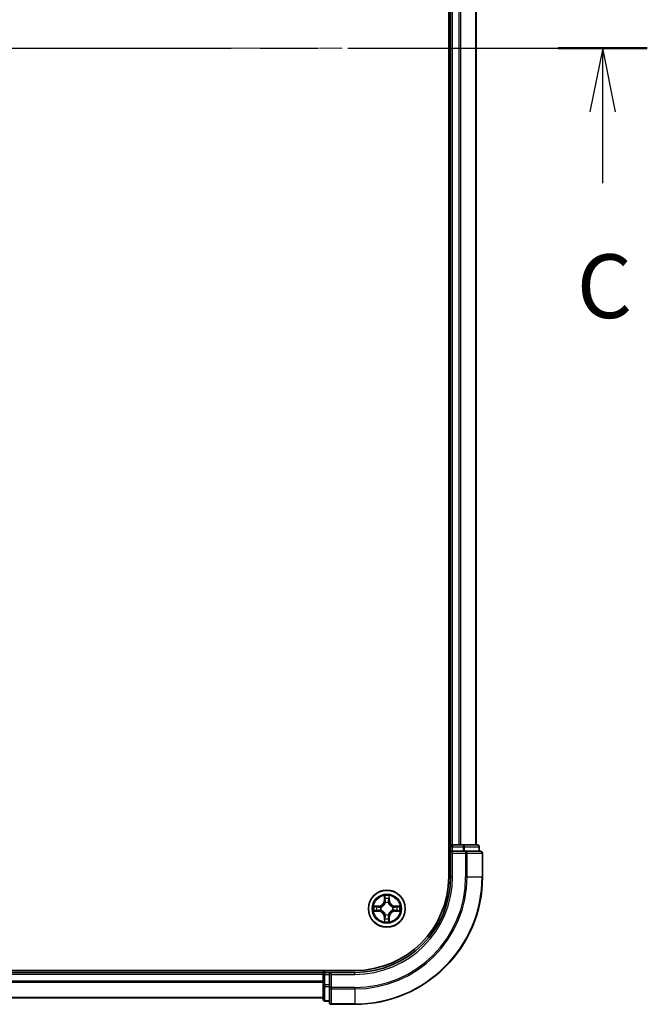
# Model space of a CAD drawing. Units: millimetres. Extents: x 0 to 6186, y 0 to 1124.
# Drawn here: x 1640 to 1738, y 754 to 908 of the extents above; entities that cross this region are included whole.
import ezdxf

# ---------------------------------------------------------------- set-up
doc = ezdxf.new("R2010")
doc.units = ezdxf.units.MM
doc.header["$LTSCALE"] = 2.5
doc.linetypes.add('CHAIN', pattern=[0.3543, 0.2362, -0.0295, 0.0591, -0.0295])
doc.layers.add('Centerline (ISO)', color=7, linetype='Continuous', lineweight=18, true_color=0x80ffff)
for name, color, linetype, lineweight in [('Section Line (ISO)', 7, 'CHAIN', 25), ('Visible (ISO)', 7, 'Continuous', 35), ('Visible Narrow (ISO)', 7, 'Continuous', 25)]:
    doc.layers.add(name, color=color, linetype=linetype, lineweight=lineweight)
doc.styles.add('Note Text (TK)', font='MS PGothic.ttf')

# ---------------------------------------------------------------- blocks, each defined once
blk = doc.blocks.new('2dTransSection11')
at = {"layer": 'Section Line (ISO)', "linetype": 'CHAIN', "ltscale": 15.510732}
blk.add_line((149.216, 233.961), (202.171, 233.961), dxfattribs=at)
at = {"layer": 'Section Line (ISO)', "linetype": 'Continuous', "lineweight": 50}
blk.add_line((198.676, 233.961), (202.171, 233.961), dxfattribs=at)
at = {"layer": 'Section Line (ISO)', "linetype": 'Continuous'}
for p, q in [((200.423, 233.961), (199.923, 231.461)), ((200.423, 231.461), (200.423, 233.961)), ((200.923, 231.461), (200.423, 233.961)), ((200.423, 228.665), (200.423, 231.461))]:
    blk.add_line(p, q, dxfattribs=at)
at = {"layer": 'Section Line (ISO)', "insert": (199.405, 222.592), "char_height": 2.5, "attachment_point": 7, "style": 'Note Text (TK)'}
blk.add_mtext('C', dxfattribs=at)

msp = doc.modelspace()

# ---------------------------------------------------------------- linework, layer by layer
at = {"layer": 'Centerline (ISO)', "linetype": 'CHAIN', "ltscale": 23.990969}
msp.add_line((1543.3414, 903.8455), (1721.3414, 903.8455), dxfattribs=at)
at = {"layer": 'Visible (ISO)'}
for p, q in [((1707.0414, 1033.8455), (1707.0414, 773.8455)), ((1707.3414, 778.8455), (1707.3414, 1028.8455)), ((1711.3414, 778.8455), (1711.3414, 1028.8455)), ((1707.3414, 778.8455), (1707.0414, 778.8455)), ((1707.3414, 778.8455), (1707.6414, 778.8455)), ((1707.3414, 778.5455), (1707.3414, 777.8455)), ((1708.7009, 778.8455), (1707.6414, 778.8455)), ((1708.7009, 778.8455), (1708.9245, 778.8455)), ((1709.3, 778.8455), (1708.9245, 778.8455)), ((1711.5414, 778.8455), (1709.3, 778.8455)), ((1711.8414, 777.8455), (1711.8414, 778.5455)), ((1707.3414, 777.8455), (1707.3414, 773.8455)), ((1707.3414, 777.8455), (1707.6414, 777.5455)), ((1707.6414, 777.8455), (1707.3414, 777.8455)), ((1707.6414, 777.8455), (1709.3, 777.8455)), ((1709.7009, 777.8455), (1709.3, 777.8455)), ((1712.0414, 777.8455), (1709.7009, 777.8455)), ((1712.3414, 773.8455), (1712.3414, 777.5455)), ((1692.3414, 759.1455), (1572.3414, 759.1455)), ((1687.3414, 758.8455), (1577.3414, 758.8455)), ((1687.3414, 759.1455), (1687.3414, 758.8455)), ((1687.3414, 758.5455), (1687.3414, 758.8455)), ((1687.3414, 758.5455), (1687.3414, 756.8869)), ((1687.3414, 758.5455), (1687.3414, 757.486)), ((1688.3414, 758.8455), (1687.6414, 758.8455)), ((1688.6414, 758.5455), (1688.3414, 758.8455)), ((1692.3414, 758.8455), (1688.3414, 758.8455)), ((1688.3414, 758.8455), (1688.3414, 758.5455)), ((1688.3414, 756.8869), (1688.3414, 758.5455)), ((1687.3414, 756.8869), (1687.3414, 754.6455)), ((1688.3414, 756.8869), (1688.3414, 756.486)), ((1688.3414, 756.486), (1688.3414, 754.1455)), ((1687.3414, 754.8455), (1577.3414, 754.8455)), ((1687.6414, 754.3455), (1688.3414, 754.3455)), ((1688.6414, 753.8455), (1692.3414, 753.8455))]:
    msp.add_line(p, q, dxfattribs=at)
msp.add_circle((1697.3414, 768.8455), 2.9, dxfattribs=at)
for centre, radius, start, end in [((1707.6414, 778.5455), 0.3, 90, 180), ((1711.5414, 778.5455), 0.3, 0, 90), ((1712.0414, 777.5455), 0.3, 0, 90), ((1692.3414, 773.8455), 15, 270, 0), ((1692.3414, 773.8455), 20, 270, 0), ((1692.3414, 773.8455), 14.7, 270, 0), ((1697.3414, 768.8455), 1.2295, 102.936595, 102.938396), ((1697.3414, 768.8455), 1.2295, 100.812717, 100.813267), ((1697.3414, 768.8455), 1.2295, 79.186733, 79.187283), ((1697.3414, 768.8455), 1.2295, 77.061604, 77.063405), ((1697.3414, 768.8455), 1.2295, 169.186733, 169.187283), ((1697.3414, 768.8455), 1.2295, 190.812717, 190.813267), ((1697.3414, 768.8455), 1.2295, 167.061604, 167.063405), ((1697.3414, 768.8455), 1.2295, 192.936595, 192.938396), ((1697.3414, 768.8455), 1.2295, 257.061604, 257.063405), ((1697.3414, 768.8455), 1.2295, 259.186733, 259.187283), ((1697.3414, 768.8455), 1.2295, 280.812717, 280.813267), ((1697.3414, 768.8455), 1.2295, 282.936595, 282.938396), ((1697.3414, 768.8455), 1.2295, 12.936595, 12.938396), ((1697.3414, 768.8455), 1.2295, 347.061604, 347.063405), ((1697.3414, 768.8455), 1.2295, 10.812717, 10.813267), ((1697.3414, 768.8455), 1.2295, 349.186733, 349.187283), ((1687.6414, 758.5455), 0.3, 90, 180), ((1687.6414, 754.6455), 0.3, 180, 270), ((1688.6414, 754.1455), 0.3, 180, 270)]:
    msp.add_arc(centre, radius, start, end, dxfattribs=at)
for points, knots in [([(1697.0408, 770.6042), (1697.0388, 770.6856), (1696.9928, 770.7768), (1696.9518, 770.8664), (1696.9514, 770.8673), (1696.9509, 770.8682)], [0, 0, 0, 0, 0.0320559737, 0.0320559737, 0.0323943032, 0.0323943032, 0.0323943032, 0.0323943032]), ([(1696.9509, 770.8682), (1696.9512, 770.8672), (1696.9514, 770.8662), (1696.9535, 770.8558), (1696.9555, 770.8464), (1696.9575, 770.8369)], [-0.03239430317, -0.03239430317, -0.03239430317, -0.03239430317, -0.03205597372, -0.03205597372, -0.02897275834, -0.02897275834, -0.02897275834, -0.02897275834]), ([(1697.7318, 770.8682), (1697.7314, 770.8673), (1697.731, 770.8664), (1697.7302, 770.8648), (1697.7299, 770.8641), (1697.7296, 770.8634)], [-0.000338329447, -0.000338329447, -0.000338329447, -0.000338329447, 0, 0, 0.000241517914, 0.000241517914, 0.000241517914, 0.000241517914]), ([(1697.7307, 770.8631), (1697.7309, 770.8638), (1697.731, 770.8645), (1697.7314, 770.8662), (1697.7316, 770.8672), (1697.7318, 770.8682)], [-0.000230599076, -0.000230599076, -0.000230599076, -0.000230599076, 0, 0, 0.000338329447, 0.000338329447, 0.000338329447, 0.000338329447]), ([(1695.3238, 769.2349), (1695.3231, 769.235), (1695.3224, 769.2352), (1695.3207, 769.2355), (1695.3197, 769.2358), (1695.3187, 769.236)], [-0.000230599076, -0.000230599076, -0.000230599076, -0.000230599076, 0, 0, 0.000338329447, 0.000338329447, 0.000338329447, 0.000338329447]), ([(1695.3187, 769.236), (1695.3196, 769.2355), (1695.3205, 769.2351), (1695.3221, 769.2344), (1695.3228, 769.2341), (1695.3235, 769.2338)], [-0.000338329447, -0.000338329447, -0.000338329447, -0.000338329447, 0, 0, 0.000241517914, 0.000241517914, 0.000241517914, 0.000241517914]), ([(1699.1001, 769.1461), (1699.1815, 769.1481), (1699.2726, 769.1941), (1699.3622, 769.2351), (1699.3632, 769.2355), (1699.3641, 769.236)], [0, 0, 0, 0, 0.0320559737, 0.0320559737, 0.0323943032, 0.0323943032, 0.0323943032, 0.0323943032]), ([(1699.3641, 769.236), (1699.3631, 769.2358), (1699.362, 769.2355), (1699.3516, 769.2334), (1699.3422, 769.2314), (1699.3328, 769.2294)], [-0.03239430317, -0.03239430317, -0.03239430317, -0.03239430317, -0.03205597372, -0.03205597372, -0.02897275834, -0.02897275834, -0.02897275834, -0.02897275834]), ([(1695.5827, 768.545), (1695.5013, 768.5429), (1695.4101, 768.497), (1695.3205, 768.4559), (1695.3196, 768.4555), (1695.3187, 768.4551)], [0, 0, 0, 0, 0.0320559737, 0.0320559737, 0.0323943032, 0.0323943032, 0.0323943032, 0.0323943032]), ([(1695.3187, 768.4551), (1695.3197, 768.4553), (1695.3207, 768.4555), (1695.3311, 768.4577), (1695.3405, 768.4597), (1695.35, 768.4616)], [-0.03239430317, -0.03239430317, -0.03239430317, -0.03239430317, -0.03205597372, -0.03205597372, -0.02897275834, -0.02897275834, -0.02897275834, -0.02897275834]), ([(1699.3589, 768.4562), (1699.3596, 768.456), (1699.3603, 768.4559), (1699.362, 768.4555), (1699.3631, 768.4553), (1699.3641, 768.4551)], [-0.000230599076, -0.000230599076, -0.000230599076, -0.000230599076, 0, 0, 0.000338329447, 0.000338329447, 0.000338329447, 0.000338329447]), ([(1699.3641, 768.4551), (1699.3632, 768.4555), (1699.3622, 768.4559), (1699.3606, 768.4567), (1699.36, 768.457), (1699.3593, 768.4573)], [-0.000338329447, -0.000338329447, -0.000338329447, -0.000338329447, 0, 0, 0.000241517914, 0.000241517914, 0.000241517914, 0.000241517914]), ([(1696.952, 766.828), (1696.9519, 766.8273), (1696.9517, 766.8266), (1696.9514, 766.8249), (1696.9512, 766.8238), (1696.9509, 766.8228)], [-0.000230599076, -0.000230599076, -0.000230599076, -0.000230599076, 0, 0, 0.000338329447, 0.000338329447, 0.000338329447, 0.000338329447]), ([(1696.9509, 766.8228), (1696.9514, 766.8237), (1696.9518, 766.8247), (1696.9525, 766.8263), (1696.9528, 766.8269), (1696.9531, 766.8276)], [-0.000338329447, -0.000338329447, -0.000338329447, -0.000338329447, 0, 0, 0.000241517914, 0.000241517914, 0.000241517914, 0.000241517914]), ([(1697.6419, 767.0868), (1697.644, 767.0055), (1697.6899, 766.9143), (1697.731, 766.8247), (1697.7314, 766.8237), (1697.7318, 766.8228)], [0, 0, 0, 0, 0.0320559737, 0.0320559737, 0.0323943032, 0.0323943032, 0.0323943032, 0.0323943032]), ([(1697.7318, 766.8228), (1697.7316, 766.8238), (1697.7314, 766.8249), (1697.7292, 766.8353), (1697.7272, 766.8447), (1697.7253, 766.8541)], [-0.03239430317, -0.03239430317, -0.03239430317, -0.03239430317, -0.03205597372, -0.03205597372, -0.02897275834, -0.02897275834, -0.02897275834, -0.02897275834])]:
    msp.add_open_spline(points, degree=3, knots=knots, dxfattribs=at)
for points in [[(1696.9575, 770.8369), (1696.9761, 770.7484), (1696.9948, 770.6586), (1696.9957, 770.5779)], [(1699.3328, 769.2294), (1699.2442, 769.2108), (1699.1544, 769.1921), (1699.0738, 769.1912)], [(1695.35, 768.4616), (1695.4385, 768.4803), (1695.5283, 768.4989), (1695.609, 768.4998)], [(1697.7253, 766.8541), (1697.7066, 766.9427), (1697.688, 767.0325), (1697.6871, 767.1131)]]:
    msp.add_open_spline(points, degree=3, dxfattribs=at)
at = {"layer": 'Visible Narrow (ISO)'}
for p, q in [((1707.6414, 778.8455), (1707.6414, 1028.8455)), ((1708.7009, 778.8455), (1708.7009, 1028.8455)), ((1708.9313, 778.8455), (1708.9313, 1028.8455)), ((1711.2718, 778.8455), (1711.2718, 1028.8455)), ((1707.0414, 778.5455), (1707.3414, 778.5455)), ((1707.6414, 778.5455), (1707.3414, 778.5455)), ((1707.6414, 778.8455), (1707.6414, 778.5455)), ((1707.6414, 777.8455), (1707.6414, 778.5455)), ((1707.6414, 778.5455), (1709.3, 778.5455)), ((1709.3, 778.8455), (1709.3, 778.5455)), ((1709.5305, 778.5455), (1709.3, 778.5455)), ((1709.3, 778.5455), (1709.3, 777.8455)), ((1709.5305, 778.5455), (1711.7718, 778.5455)), ((1709.5305, 777.8455), (1709.5305, 778.5455)), ((1711.8414, 778.5455), (1711.7718, 778.5455)), ((1711.7718, 778.5455), (1711.7718, 777.8455)), ((1707.6414, 773.8455), (1707.6414, 777.5455)), ((1707.6414, 777.5455), (1709.7009, 777.5455)), ((1709.7009, 777.8455), (1709.7009, 777.5455)), ((1709.7009, 777.5455), (1709.7009, 773.8455)), ((1709.9313, 777.5455), (1709.7009, 777.5455)), ((1709.9313, 777.5455), (1712.2718, 777.5455)), ((1709.9313, 773.8455), (1709.9313, 777.5455)), ((1712.3414, 777.5455), (1712.2718, 777.5455)), ((1712.2718, 777.5455), (1712.2718, 773.8455)), ((1707.6414, 773.8455), (1707.3414, 773.8455)), ((1709.9313, 773.8455), (1709.7009, 773.8455)), ((1709.9313, 773.8455), (1712.2718, 773.8455)), ((1712.2718, 773.8455), (1712.3414, 773.8455)), ((1696.9509, 770.8682), (1696.9373, 770.0887)), ((1697.7454, 770.0887), (1697.7318, 770.8682)), ((1696.0982, 769.2496), (1695.3187, 769.236)), ((1695.609, 769.1912), (1696.0991, 769.1998)), ((1696.1003, 769.1271), (1695.7984, 769.1758)), ((1696.0991, 769.1998), (1696.0982, 769.2496)), ((1696.0991, 769.1998), (1696.1003, 769.1271)), ((1696.9871, 770.0879), (1696.9373, 770.0887)), ((1696.9871, 770.0879), (1696.9957, 770.5779)), ((1696.9871, 770.0879), (1697.0598, 770.0866)), ((1697.0111, 770.3885), (1697.0598, 770.0866)), ((1697.1003, 769.7618), (1697.0949, 769.7824)), ((1697.5879, 769.7824), (1697.5825, 769.7618)), ((1697.623, 770.0866), (1697.6716, 770.3885)), ((1697.6956, 770.0879), (1697.623, 770.0866)), ((1697.6871, 770.5779), (1697.6956, 770.0879)), ((1697.6956, 770.0879), (1697.7454, 770.0887)), ((1698.5837, 769.1998), (1698.5824, 769.1271)), ((1698.8843, 769.1758), (1698.5824, 769.1271)), ((1698.5837, 769.1998), (1698.5846, 769.2496)), ((1698.5837, 769.1998), (1699.0738, 769.1912)), ((1699.3641, 769.236), (1698.5846, 769.2496)), ((1695.3187, 768.4551), (1696.0982, 768.4415)), ((1696.0991, 768.4913), (1695.609, 768.4998)), ((1695.7984, 768.5153), (1696.1003, 768.5639)), ((1696.0991, 768.4913), (1696.0982, 768.4415)), ((1696.0991, 768.4913), (1696.1003, 768.5639)), ((1696.4045, 769.092), (1696.4251, 769.0866)), ((1696.4251, 768.6044), (1696.4045, 768.599)), ((1697.0949, 767.9086), (1697.1003, 767.9292)), ((1697.5825, 767.9292), (1697.5879, 767.9086)), ((1698.2577, 769.0866), (1698.2783, 769.092)), ((1698.2783, 768.599), (1698.2577, 768.6044)), ((1698.5824, 768.5639), (1698.8843, 768.5153)), ((1698.5837, 768.4913), (1698.5824, 768.5639)), ((1699.0738, 768.4998), (1698.5837, 768.4913)), ((1698.5837, 768.4913), (1698.5846, 768.4415)), ((1698.5846, 768.4415), (1699.3641, 768.4551)), ((1696.9871, 767.6032), (1696.9373, 767.6023)), ((1696.9373, 767.6023), (1696.9509, 766.8228)), ((1696.9871, 767.6032), (1697.0598, 767.6045)), ((1696.9957, 767.1131), (1696.9871, 767.6032)), ((1697.0598, 767.6045), (1697.0111, 767.3026)), ((1697.6716, 767.3026), (1697.623, 767.6045)), ((1697.6956, 767.6032), (1697.623, 767.6045)), ((1697.6956, 767.6032), (1697.6871, 767.1131)), ((1697.6956, 767.6032), (1697.7454, 767.6023)), ((1697.7318, 766.8228), (1697.7454, 767.6023)), ((1687.3414, 758.5455), (1577.3414, 758.5455)), ((1687.6414, 758.5455), (1687.3414, 758.5455)), ((1687.6414, 758.8455), (1687.6414, 759.1455)), ((1687.6414, 758.8455), (1687.6414, 758.5455)), ((1687.6414, 758.5455), (1688.3414, 758.5455)), ((1687.6414, 756.8869), (1687.6414, 758.5455)), ((1688.6414, 758.5455), (1692.3414, 758.5455)), ((1688.6414, 756.486), (1688.6414, 758.5455)), ((1692.3414, 758.5455), (1692.3414, 758.8455)), ((1687.3414, 757.486), (1577.3414, 757.486)), ((1687.3414, 757.2556), (1577.3414, 757.2556)), ((1687.6414, 756.8869), (1687.3414, 756.8869)), ((1688.3414, 756.8869), (1687.6414, 756.8869)), ((1687.6414, 756.8869), (1687.6414, 756.6564)), ((1687.6414, 754.4151), (1687.6414, 756.6564)), ((1687.6414, 756.6564), (1688.3414, 756.6564)), ((1688.6414, 756.486), (1688.3414, 756.486)), ((1692.3414, 756.486), (1688.6414, 756.486)), ((1688.6414, 756.486), (1688.6414, 756.2556)), ((1688.6414, 753.9151), (1688.6414, 756.2556)), ((1688.6414, 756.2556), (1692.3414, 756.2556)), ((1692.3414, 756.2556), (1692.3414, 756.486)), ((1692.3414, 756.2556), (1692.3414, 753.9151)), ((1687.3414, 754.9151), (1577.3414, 754.9151)), ((1687.6414, 754.4151), (1687.6414, 754.3455)), ((1688.3414, 754.4151), (1687.6414, 754.4151)), ((1688.6414, 753.9151), (1688.6414, 753.8455)), ((1692.3414, 753.9151), (1688.6414, 753.9151)), ((1692.3414, 753.9151), (1692.3414, 753.8455))]:
    msp.add_line(p, q, dxfattribs=at)
for radius in [2.8677, 2.3092, 2.1415]:
    msp.add_circle((1697.3414, 768.8455), radius, dxfattribs=at)
for centre, radius, start, end in [((1692.3414, 773.8455), 15.3, 270, 0), ((1692.3414, 773.8455), 17.3595, 270, 0), ((1692.3414, 773.8455), 17.59, 270, 0), ((1692.3414, 773.8455), 19.9305, 270, 0), ((1697.3414, 768.8455), 2.0601, 79.074582, 100.925418), ((1697.3414, 768.8455), 2.0601, 169.074582, 190.925418), ((1696.0833, 770.1036), 0.8542, 271, 359), ((1696.0833, 770.1036), 0.904, 271, 359), ((1697.3414, 768.8455), 1.6122, 79.692479, 100.307521), ((1697.3414, 768.8455), 0.9688, 75.258044, 104.741956), ((1697.3414, 768.8455), 0.9475, 75.258044, 104.741956), ((1698.5995, 770.1036), 0.904, 181, 269), ((1698.5995, 770.1036), 0.8542, 181, 269), ((1697.3414, 768.8455), 2.0601, 349.074582, 10.925418), ((1697.3414, 768.8455), 1.6122, 169.692479, 190.307521), ((1696.0833, 767.5874), 0.8542, 1, 89), ((1696.0833, 767.5874), 0.904, 1, 89), ((1697.3414, 768.8455), 0.9688, 165.258044, 194.741956), ((1697.3414, 768.8455), 0.9475, 165.258044, 194.741956), ((1697.3414, 768.8455), 0.9688, 255.258044, 284.741956), ((1697.3414, 768.8455), 0.9475, 255.258044, 284.741956), ((1698.5995, 767.5874), 0.904, 91, 179), ((1698.5995, 767.5874), 0.8542, 91, 179), ((1697.3414, 768.8455), 0.9475, 345.258044, 14.741956), ((1697.3414, 768.8455), 0.9688, 345.258044, 14.741956), ((1697.3414, 768.8455), 1.6122, 349.692479, 10.307521), ((1697.3414, 768.8455), 2.0601, 259.074582, 280.925418), ((1697.3414, 768.8455), 1.6122, 259.692479, 280.307521)]:
    msp.add_arc(centre, radius, start, end, dxfattribs=at)
for centre, major_axis, ratio, start_param, end_param in [((1709.3, 778.5455), (0, 0.3), 0.76822128, 4.71238898, 6.28318531), ((1711.5414, 778.5455), (0, 0.3), 0.76822128, 4.71238898, 6.28318531), ((1709.7009, 777.5455), (0, 0.3), 0.76822128, 4.71238898, 6.28318531), ((1712.0414, 777.5455), (0, 0.3), 0.76822128, 4.71238898, 6.28318531), ((1695.6099, 769.1414), (0.002, 0.05), 0.54850665, 0.10442473, 1.4996069), ((1695.4085, 769.1563), (0.4402, 0.0019), 0.08673359, 0.48228184, 1.09753772), ((1695.7993, 769.126), (0.008, 0.0494), 0.89574018, 0.19731949, 1.55274262), ((1697.0455, 770.577), (-0.05, -0.002), 0.54850665, 4.7835784, 6.17876057), ((1697.0306, 770.7784), (0.0019, 0.4402), 0.08673359, 2.04405494, 2.65931081), ((1697.0609, 770.3876), (-0.0494, -0.008), 0.89574018, 4.73044269, 6.08586581), ((1697.1063, 769.7391), (-0.0492, 0.0091), 0.87684642, 5.10328313, 6.10089396), ((1697.1063, 769.7391), (-0.0477, 0.0149), 0.41070123, 4.96449783, 6.18744952), ((1697.1096, 770.0857), (-0.0494, -0.008), 0.89572054, 4.73483766, 6.08588361), ((1697.5732, 770.0857), (0.0494, -0.008), 0.89572054, 0.1973017, 1.54834765), ((1697.5765, 769.7391), (0.0477, 0.0149), 0.41070123, 0.09573579, 1.31868747), ((1697.5765, 769.7391), (0.0492, 0.0091), 0.87684641, 0.18229136, 1.17990219), ((1697.6218, 770.3876), (0.0494, -0.008), 0.89574018, 0.19731949, 1.55274262), ((1697.6373, 770.577), (0.05, -0.002), 0.54850665, 0.10442473, 1.4996069), ((1697.6522, 770.7784), (0.0019, -0.4402), 0.08673359, 0.48228184, 1.09753772), ((1699.2743, 769.1563), (0.4402, -0.0019), 0.08673359, 2.04405494, 2.65931081), ((1698.8835, 769.126), (-0.008, 0.0494), 0.89574018, 4.73044269, 6.08586581), ((1699.0729, 769.1414), (-0.002, 0.05), 0.54850665, 4.7835784, 6.17876057), ((1695.6099, 768.5496), (0.002, -0.05), 0.54850665, 4.7835784, 6.17876057), ((1695.4085, 768.5347), (0.4402, -0.0019), 0.08673359, 5.18564759, 5.80090347), ((1695.7993, 768.5651), (0.008, -0.0494), 0.89574018, 4.73044269, 6.08586581), ((1696.1012, 769.0773), (0.008, 0.0494), 0.89572054, 0.1973017, 1.54834765), ((1696.1012, 768.6137), (0.008, -0.0494), 0.89572054, 4.73483766, 6.08588361), ((1696.4478, 769.0807), (-0.0091, 0.0492), 0.87684641, 0.18229136, 1.17990219), ((1696.4478, 768.6104), (-0.0091, -0.0492), 0.87684642, 5.10328313, 6.10089396), ((1696.4478, 769.0807), (-0.0149, 0.0477), 0.41070123, 0.09573579, 1.31868747), ((1696.4478, 768.6104), (-0.0149, -0.0477), 0.41070123, 4.96449783, 6.18744952), ((1697.1063, 767.9519), (-0.0492, -0.0091), 0.87684641, 0.18229136, 1.17990219), ((1697.1063, 767.9519), (-0.0477, -0.0149), 0.41070123, 0.09573579, 1.31868747), ((1697.5765, 767.9519), (0.0477, -0.0149), 0.41070123, 4.96449783, 6.18744952), ((1697.5765, 767.9519), (0.0492, -0.0091), 0.87684642, 5.10328313, 6.10089396), ((1698.235, 769.0807), (0.0091, 0.0492), 0.87684642, 5.10328313, 6.10089396), ((1698.235, 769.0807), (0.0149, 0.0477), 0.41070123, 4.96449783, 6.18744952), ((1698.235, 768.6104), (0.0149, -0.0477), 0.41070123, 0.09573579, 1.31868747), ((1698.235, 768.6104), (0.0091, -0.0492), 0.87684641, 0.18229136, 1.17990219), ((1698.5816, 769.0773), (-0.008, 0.0494), 0.89572054, 4.73483766, 6.08588361), ((1698.5816, 768.6137), (-0.008, -0.0494), 0.89572054, 0.1973017, 1.54834765), ((1698.8835, 768.5651), (-0.008, -0.0494), 0.89574018, 0.19731949, 1.55274262), ((1699.2743, 768.5347), (0.4402, 0.0019), 0.08673359, 3.62387449, 4.23913037), ((1699.0729, 768.5496), (-0.002, -0.05), 0.54850665, 0.10442473, 1.4996069), ((1697.0306, 766.9126), (0.0019, -0.4402), 0.08673359, 3.62387449, 4.23913037), ((1697.0455, 767.114), (-0.05, 0.002), 0.54850665, 0.10442473, 1.4996069), ((1697.0609, 767.3034), (-0.0494, 0.008), 0.89574018, 0.19731949, 1.55274262), ((1697.1096, 767.6053), (-0.0494, 0.008), 0.89572054, 0.1973017, 1.54834765), ((1697.5732, 767.6053), (0.0494, 0.008), 0.89572054, 4.73483766, 6.08588361), ((1697.6218, 767.3034), (0.0494, 0.008), 0.89574018, 4.73044269, 6.08586581), ((1697.6373, 767.114), (0.05, 0.002), 0.54850665, 4.7835784, 6.17876057), ((1697.6522, 766.9126), (0.0019, 0.4402), 0.08673359, 5.18564759, 5.80090347), ((1687.6414, 756.8869), (-0.3, 0), 0.76822128, 0, 1.57079633), ((1688.6414, 756.486), (-0.3, 0), 0.76822128, 0, 1.57079633), ((1687.6414, 754.6455), (-0.3, 0), 0.76822128, 0, 1.57079633), ((1688.6414, 754.1455), (-0.3, 0), 0.76822128, 0, 1.57079633)]:
    msp.add_ellipse(centre, major_axis=major_axis, ratio=ratio, start_param=start_param, end_param=end_param, dxfattribs=at)
for points in [[(1697.7296, 770.8634), (1697.6893, 770.7754), (1697.6439, 770.685), (1697.6419, 770.6042)], [(1697.6871, 770.5779), (1697.6881, 770.6665), (1697.7105, 770.7661), (1697.7307, 770.8631)], [(1695.3235, 769.2338), (1695.4115, 769.1934), (1695.5019, 769.1481), (1695.5827, 769.1461)], [(1695.609, 769.1912), (1695.5204, 769.1922), (1695.4208, 769.2146), (1695.3238, 769.2349)], [(1697.0529, 770.4317), (1697.0468, 770.4702), (1697.0427, 770.5307), (1697.0408, 770.6042)], [(1697.1013, 770.1297), (1697.0852, 770.2304), (1697.0691, 770.331), (1697.0529, 770.4317)], [(1697.0598, 770.0866), (1697.0779, 769.9801), (1697.0797, 769.8711), (1697.0593, 769.7558)], [(1697.0949, 769.7824), (1697.1195, 769.9036), (1697.1193, 770.0178), (1697.1013, 770.1297)], [(1697.5814, 770.1297), (1697.5635, 770.0178), (1697.5633, 769.9036), (1697.5879, 769.7824)], [(1697.6298, 770.4317), (1697.6137, 770.331), (1697.5975, 770.2304), (1697.5814, 770.1297)], [(1697.6234, 769.7558), (1697.6031, 769.8711), (1697.6049, 769.9801), (1697.623, 770.0866)], [(1697.6419, 770.6042), (1697.6401, 770.5307), (1697.636, 770.4702), (1697.6298, 770.4317)], [(1695.5827, 769.1461), (1695.6562, 769.1442), (1695.7167, 769.1401), (1695.7552, 769.134)], [(1695.7552, 768.5571), (1695.7167, 768.5509), (1695.6562, 768.5468), (1695.5827, 768.545)], [(1695.7552, 769.134), (1695.8559, 769.1178), (1695.9565, 769.1017), (1696.0572, 769.0856)], [(1696.0572, 768.6055), (1695.9565, 768.5894), (1695.8559, 768.5732), (1695.7552, 768.5571)], [(1696.0572, 769.0856), (1696.1691, 769.0676), (1696.2833, 769.0674), (1696.4045, 769.092)], [(1696.4045, 768.599), (1696.2833, 768.6236), (1696.1691, 768.6234), (1696.0572, 768.6055)], [(1696.4311, 769.1276), (1696.3158, 769.1073), (1696.2068, 769.109), (1696.1003, 769.1271)], [(1696.1003, 768.5639), (1696.2068, 768.582), (1696.3158, 768.5838), (1696.4311, 768.5635)], [(1697.0593, 767.9352), (1697.0797, 767.8199), (1697.0779, 767.7109), (1697.0598, 767.6045)], [(1697.1013, 767.5613), (1697.1193, 767.6732), (1697.1195, 767.7875), (1697.0949, 767.9086)], [(1697.5879, 767.9086), (1697.5633, 767.7875), (1697.5635, 767.6732), (1697.5814, 767.5613)], [(1697.623, 767.6045), (1697.6049, 767.7109), (1697.6031, 767.8199), (1697.6234, 767.9352)], [(1698.5824, 769.1271), (1698.476, 769.109), (1698.367, 769.1073), (1698.2517, 769.1276)], [(1698.2517, 768.5635), (1698.367, 768.5838), (1698.476, 768.582), (1698.5824, 768.5639)], [(1698.2783, 769.092), (1698.3994, 769.0674), (1698.5137, 769.0676), (1698.6256, 769.0856)], [(1698.6256, 768.6055), (1698.5137, 768.6234), (1698.3994, 768.6236), (1698.2783, 768.599)], [(1698.6256, 769.0856), (1698.7263, 769.1017), (1698.8269, 769.1178), (1698.9275, 769.134)], [(1698.9275, 768.5571), (1698.8269, 768.5732), (1698.7263, 768.5894), (1698.6256, 768.6055)], [(1698.9275, 769.134), (1698.9661, 769.1401), (1699.0265, 769.1442), (1699.1001, 769.1461)], [(1699.1001, 768.545), (1699.0265, 768.5468), (1698.9661, 768.5509), (1698.9275, 768.5571)], [(1699.0738, 768.4998), (1699.1624, 768.4988), (1699.262, 768.4764), (1699.3589, 768.4562)], [(1699.3593, 768.4573), (1699.2713, 768.4977), (1699.1808, 768.543), (1699.1001, 768.545)], [(1696.9957, 767.1131), (1696.9947, 767.0246), (1696.9723, 766.9249), (1696.952, 766.828)], [(1696.9531, 766.8276), (1696.9935, 766.9156), (1697.0388, 767.0061), (1697.0408, 767.0868)], [(1697.0408, 767.0868), (1697.0427, 767.1604), (1697.0468, 767.2208), (1697.0529, 767.2594)], [(1697.0529, 767.2594), (1697.0691, 767.36), (1697.0852, 767.4606), (1697.1013, 767.5613)], [(1697.5814, 767.5613), (1697.5975, 767.4606), (1697.6137, 767.36), (1697.6298, 767.2594)], [(1697.6298, 767.2594), (1697.636, 767.2208), (1697.6401, 767.1604), (1697.6419, 767.0868)]]:
    msp.add_open_spline(points, degree=3, dxfattribs=at)
for points, knots in [([(1696.4251, 769.0866), (1696.5091, 769.1139), (1696.6749, 769.1909), (1696.8862, 769.3744), (1697.0261, 769.5745), (1697.0798, 769.6988), (1697.1003, 769.7618)], [-0.174866013, -0.174866013, -0.174866013, -0.174866013, -0.145995309, -0.117124605, -0.095471577, -0.073818549, -0.073818549, -0.073818549, -0.073818549]), ([(1697.0593, 769.7558), (1697.0407, 769.6959), (1696.9918, 769.5778), (1696.8646, 769.3899), (1696.6686, 769.2223), (1696.511, 769.1524), (1696.4311, 769.1276)], [0.073818549, 0.073818549, 0.073818549, 0.073818549, 0.095471577, 0.117124605, 0.145995309, 0.174866013, 0.174866013, 0.174866013, 0.174866013]), ([(1697.5825, 769.7618), (1697.6098, 769.6778), (1697.6868, 769.512), (1697.8703, 769.3007), (1698.0704, 769.1608), (1698.1947, 769.1071), (1698.2577, 769.0866)], [-0.174866013, -0.174866013, -0.174866013, -0.174866013, -0.145995309, -0.117124605, -0.095471577, -0.073818549, -0.073818549, -0.073818549, -0.073818549]), ([(1698.2517, 769.1276), (1698.1917, 769.1462), (1698.0736, 769.1951), (1697.8858, 769.3223), (1697.7182, 769.5183), (1697.6482, 769.6759), (1697.6234, 769.7558)], [0.073818549, 0.073818549, 0.073818549, 0.073818549, 0.095471577, 0.117124605, 0.145995309, 0.174866013, 0.174866013, 0.174866013, 0.174866013]), ([(1697.1003, 767.9292), (1697.073, 768.0133), (1696.996, 768.179), (1696.8125, 768.3903), (1696.6124, 768.5303), (1696.4881, 768.5839), (1696.4251, 768.6044)], [-0.174866013, -0.174866013, -0.174866013, -0.174866013, -0.145995309, -0.117124605, -0.095471577, -0.073818549, -0.073818549, -0.073818549, -0.073818549]), ([(1696.4311, 768.5635), (1696.491, 768.5449), (1696.6091, 768.496), (1696.797, 768.3688), (1696.9646, 768.1728), (1697.0345, 768.0152), (1697.0593, 767.9352)], [0.073818549, 0.073818549, 0.073818549, 0.073818549, 0.095471577, 0.117124605, 0.145995309, 0.174866013, 0.174866013, 0.174866013, 0.174866013]), ([(1698.2577, 768.6044), (1698.1736, 768.5771), (1698.0079, 768.5001), (1697.7966, 768.3166), (1697.6566, 768.1165), (1697.603, 767.9923), (1697.5825, 767.9292)], [-0.174866013, -0.174866013, -0.174866013, -0.174866013, -0.145995309, -0.117124605, -0.095471577, -0.073818549, -0.073818549, -0.073818549, -0.073818549]), ([(1697.6234, 767.9352), (1697.642, 767.9952), (1697.6909, 768.1133), (1697.8181, 768.3011), (1698.0141, 768.4687), (1698.1718, 768.5387), (1698.2517, 768.5635)], [0.073818549, 0.073818549, 0.073818549, 0.073818549, 0.095471577, 0.117124605, 0.145995309, 0.174866013, 0.174866013, 0.174866013, 0.174866013])]:
    msp.add_open_spline(points, degree=3, knots=knots, dxfattribs=at)

# ---------------------------------------------------------------- block references
at = {"layer": 'Section Line (ISO)', "xscale": 4, "yscale": 4, "zscale": 4}
msp.add_blockref('2dTransSection11', (929.5, -32), dxfattribs=at)

doc.saveas('drawing.dxf')
